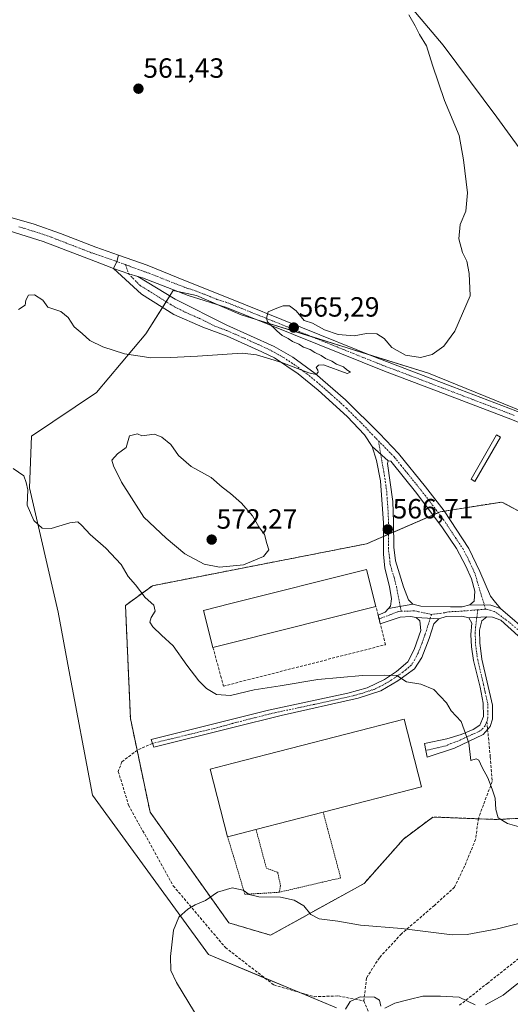
# Model space of a CAD drawing. Units: metres. Extents: x 611029 to 614500, y 4717754 to 4720123.
# Drawn here: x 613100 to 613277, y 4718094 to 4718448 of the extents above; entities that cross this region are included whole.
import ezdxf
from ezdxf.enums import TextEntityAlignment as Align

# ---------------------------------------------------------------- set-up
doc = ezdxf.new("R2010")
doc.units = ezdxf.units.M
doc.header["$MEASUREMENT"] = 0
for name, pattern in [('TRAZO_Y_PUNTO', [1, 0.5, -0.25, 0, -0.25]), ('TRAZOS', [0.75, 0.5, -0.25]), ('TRAZOSX2', [1.5, 1, -0.5])]:
    doc.linetypes.add(name, pattern=pattern)
for name, color, linetype, lineweight in [('Agrupación de edificios', 2, 'TRAZOSX2', 0), ('Agrupación de edificios CxS', 19, 'Continuous', 0), ('Camino', 19, 'Continuous', 0), ('Camino Cxs', 19, 'Continuous', 0), ('Camino eje', 39, 'TRAZO_Y_PUNTO', 13), ('Carátula', 7, 'Continuous', 5), ('Cultivos herbáceos CxS', 92, 'Continuous', 0), ('Curva de nivel normal', 36, 'Continuous', 0), ('Edificación industrial', 135, 'Continuous', 13), ('Edificación industrial Cxs', 135, 'Continuous', 13), ('Estanque', 2, 'Continuous', 0), ('Estanque Cxs', 2, 'Continuous', 0), ('Matorral', 135, 'Continuous', 0), ('Matorral CxS', 135, 'Continuous', 0), ('Muro lineal', 1, 'TRAZOSX2', 13), ('Núcleo urbano', 19, 'Continuous', 0), ('Núcleo urbano CxS', 19, 'Continuous', 0), ('Pastizal CxS', 92, 'Continuous', 0), ('Pista pavimentada', 135, 'Continuous', 13), ('Pista pavimentada Cxs', 135, 'Continuous', 0), ('Pista pavimentada eje', 135, 'TRAZO_Y_PUNTO', 0), ('Punto de cota en terreno', 7, 'Continuous', 0), ('Rótulo de punto de cota en terreno', 19, 'Continuous', 0), ('Senda', 19, 'TRAZOSX2', 0), ('Valla', 19, 'TRAZOS', 0)]:
    doc.layers.add(name, color=color, linetype=linetype, lineweight=lineweight)
doc.styles.add('Arial', font='txt', dxfattribs={"height": 0.2})

# ---------------------------------------------------------------- blocks, each defined once
blk = doc.blocks.new('*U150')
at = {"layer": 'Cultivos herbáceos CxS', "color": 92, "linetype": 'Continuous', "lineweight": 0}
for points in [[(613235.85, 4718458.96, 564.97), (613252.47, 4718439.25, 565.61), (613271.86, 4718413.31, 566.23), (613296.64, 4718379.3, 567.6)], [(613308.59, 4718295.96, 571.5), (613247.24, 4718321.01, 566.02), (613179.69, 4718342.03, 564.59), (613163.53, 4718349.05, 564.13), (613155.13, 4718350.76, 563.84), (613145.21, 4718335.25, 564.43), (613127.41, 4718314.03, 566.55), (613104.04, 4718298.26, 565.79), (613103.27, 4718279.7, 565.19), (613113.63, 4718234.89, 563.21), (613117.51, 4718214.12, 562.19), (613126.04, 4718168.91, 560.81), (613167.79, 4718111.42, 559.41), (613214.02, 4718092.27, 555.4)]]:
    blk.add_polyline3d(points, dxfattribs=at)
blk = doc.blocks.new('*U187')
at = {"layer": 'Curva de nivel normal', "color": 36, "linetype": 'Continuous', "lineweight": 0}
for points in [[(613217.29, 4718091.72, 555), (613218.98, 4718094.55, 555), (613222.53, 4718096.17, 555), (613227.78, 4718096.03, 555), (613229.56, 4718095.02, 555), (613230.03, 4718092.83, 555)], [(613231.42, 4718092.17, 555), (613235.09, 4718093.89, 555), (613240.26, 4718095.24, 555), (613245.2, 4718096.42, 555), (613251.58, 4718096.43, 555), (613258.26, 4718096.08, 555), (613264.02, 4718093.3, 555)], [(613267.77, 4718093.3, 555), (613274.1, 4718096.83, 555), (613279.1, 4718100.74, 555), (613284.77, 4718104.48, 555), (613292.01, 4718108.16, 555), (613302.88, 4718113.83, 555), (613309.81, 4718116.1, 555), (613315.93, 4718116.55, 555), (613322.3, 4718117.43, 555), (613327.54, 4718116.18, 555), (613341.58, 4718113.37, 555), (613353, 4718110.28, 555), (613361.73, 4718106.53, 555), (613373.91, 4718098.93, 555), (613386.06, 4718090.23, 555)]]:
    blk.add_polyline3d(points, dxfattribs=at)
blk = doc.blocks.new('*U190')
at = {"layer": 'Curva de nivel normal', "color": 36, "linetype": 'Continuous', "lineweight": 0}
blk.add_polyline3d([(613289.77, 4718125.19, 560), (613272.1, 4718120.71, 560), (613261.19, 4718118.67, 560), (613255.77, 4718118.52, 560), (613237.49, 4718120.78, 560), (613222.64, 4718122, 560), (613214.49, 4718123.53, 560), (613207.79, 4718124.37, 560), (613204.79, 4718125.87, 560), (613202.25, 4718129.03, 560), (613198.72, 4718131.1, 560), (613193.77, 4718132.07, 560), (613186.04, 4718132.21, 560), (613182.52, 4718133.12, 560), (613180.37, 4718134.6, 560), (613176.44, 4718135.44, 560), (613171.1, 4718133.92, 560), (613166.77, 4718130.88, 560), (613163.1, 4718129.35, 560), (613160.44, 4718127.82, 560), (613157.17, 4718124.87, 560), (613155.23, 4718120.23, 560), (613154.19, 4718110.79, 560), (613154.3, 4718105.72, 560), (613156.36, 4718101.39, 560), (613162.77, 4718090.72, 560)], dxfattribs=at)
blk = doc.blocks.new('5PATER')
at = {"layer": 'Carátula', "linetype": 'Continuous', "lineweight": 5}
h = blk.add_hatch(color=250, dxfattribs=at)
edge = h.paths.add_edge_path()
edge.add_ellipse((0, 0.01), major_axis=(-1.33, -1.34), ratio=0.999422, start_angle=0, end_angle=360)

msp = doc.modelspace()

# ---------------------------------------------------------------- linework, layer by layer
at = {"layer": 'Agrupación de edificios', "color": 2, "linetype": 'TRAZOSX2', "lineweight": 0}
for points in [[(613252.86, 4718271.25, 566.6), (613273.64, 4718274.57, 567.8), (613286.95, 4718267.48, 569.34), (613311.79, 4718265.7, 572.17), (613329.53, 4718279.01, 574.67), (613331.11, 4718279.7, 574.78)], [(613234.6, 4718263.71, 566.72), (613248.79, 4718269.87, 566.55)], [(613248.79, 4718269.87, 566.55), (613250.72, 4718270.7, 566.54)], [(613250.72, 4718270.7, 566.54), (613251.46, 4718271.02, 566.54), (613252.86, 4718271.25, 566.6)], [(613230.98, 4718262.15, 566.75), (613232.81, 4718262.94, 566.73)], [(613232.81, 4718262.94, 566.73), (613234.6, 4718263.71, 566.72)], [(613142.09, 4718185.07, 561.53), (613139.68, 4718196.5, 562.04), (613137.9, 4718237.31, 564.52), (613147.66, 4718244.41, 565.31), (613224.84, 4718259.49, 566.93), (613230.98, 4718262.15, 566.75)], [(613365.05, 4718226.33, 573.33), (613348.16, 4718224, 573.1), (613326.87, 4718212.47, 571.25), (613324.21, 4718201.82, 568.49), (613332.19, 4718166.34, 564.5), (613306.46, 4718161.9, 565.35), (613271.87, 4718160.13, 564.74), (613265.17, 4718160.38, 563.95)], [(613265.17, 4718160.38, 563.95), (613248.8, 4718161.02, 563.09), (613238.15, 4718153.03, 562.96), (613223.96, 4718137.06, 561.96), (613190.24, 4718118.43, 559.15), (613175.16, 4718122.87, 559.44), (613146.77, 4718162.79, 560.84), (613142.09, 4718185.07, 561.53)]]:
    msp.add_polyline3d(points, dxfattribs=at)
at = {"layer": 'Agrupación de edificios CxS', "color": 19, "linetype": 'Continuous', "lineweight": 0}
msp.add_polyline3d([(613306.46, 4718161.9, 565.35), (613271.87, 4718160.13, 564.74), (613248.8, 4718161.02, 563.09), (613238.15, 4718153.03, 562.96), (613223.96, 4718137.06, 561.96), (613190.24, 4718118.43, 559.15), (613175.16, 4718122.87, 559.44), (613146.77, 4718162.79, 560.84), (613139.68, 4718196.5, 562.04), (613137.9, 4718237.31, 564.52), (613147.66, 4718244.41, 565.31), (613224.84, 4718259.49, 566.93), (613251.46, 4718271.02, 566.54), (613273.64, 4718274.57, 567.8), (613286.95, 4718267.48, 569.34)], dxfattribs=at)
at = {"layer": 'Camino', "color": 19, "linetype": 'Continuous', "lineweight": 0}
for points in [[(613133.64, 4718358.7, 563.46), (613134.73, 4718361.29, 563.48), (613135.4, 4718363.51, 563.49)], [(613135.4, 4718363.51, 563.49), (613145.67, 4718359.9, 563.59), (613159.59, 4718354.35, 564.01), (613174.35, 4718348.4, 564.47), (613227.96, 4718326.78, 565.83), (613255.97, 4718316.11, 566.9), (613278.72, 4718307.41, 568.23), (613290.87, 4718302.36, 569.39), (613298.6, 4718299.06, 570.38), (613315.76, 4718291.8, 572.79), (613333.81, 4718283.03, 574.8), (613334.86, 4718282.91, 574.9)], [(613226.88, 4718294.59, 565.62), (613224.12, 4718298.76, 565.55), (613217.88, 4718305.35, 565.47), (613207.46, 4718314.88, 565.33), (613200.22, 4718320.81, 565.12), (613191.6, 4718326.51, 564.92), (613187.14, 4718328.76, 564.78), (613174.55, 4718334.31, 564.35), (613165.82, 4718337.57, 564.07), (613155.39, 4718342.15, 563.86), (613143.7, 4718349.47, 563.6), (613133.64, 4718358.7, 563.46)], [(613133.64, 4718358.7, 563.46), (613139.06, 4718356.79, 563.52), (613142.41, 4718355.91, 563.58)], [(613133.64, 4718358.7, 563.46), (613139.06, 4718356.79, 563.52), (613142.41, 4718355.91, 563.58)], [(613142.41, 4718355.91, 563.58), (613155.83, 4718347.68, 563.69), (613174.49, 4718338.37, 564.15), (613191.5, 4718330.65, 564.71), (613198.28, 4718326.76, 564.82), (613206.34, 4718320.85, 564.99), (613217.3, 4718311.38, 565.25), (613229.47, 4718299.25, 565.55), (613236.35, 4718292, 565.81), (613246.12, 4718279.98, 566.25), (613252.8, 4718271.34, 566.59), (613261.79, 4718257.84, 567.42), (613265.67, 4718249.47, 568.03), (613269.53, 4718240.57, 568.03), (613270.85, 4718238.96, 568.02), (613273.12, 4718236.21, 568.13)], [(613345.37, 4718235.91, 573.63), (613344.04, 4718238.41, 573.85), (613339.75, 4718244.77, 574.25), (613336.84, 4718250.45, 574.43), (613334.73, 4718256.58, 574.47), (613333.93, 4718262.37, 574.69), (613334.03, 4718267.36, 574.94), (613334.6, 4718272.96, 575.14), (613334.33, 4718276.43, 575.11), (613333.13, 4718278.38, 575.01), (613327.88, 4718281.81, 574.32), (613314.41, 4718288.61, 572.77), (613297.24, 4718295.88, 570.14), (613289.53, 4718299.18, 569.32), (613277.44, 4718304.2, 568.31), (613250.04, 4718314.66, 566.63), (613231.34, 4718321.72, 565.85), (613174.4, 4718344.65, 564.43), (613160.48, 4718348.96, 563.96), (613143.99, 4718355.36, 563.63), (613142.41, 4718355.91, 563.58)], [(613232.73, 4718236.22, 566.05), (613233.44, 4718237.05, 566.05), (613233.85, 4718239.61, 566.09), (613233.11, 4718244.06, 566.22), (613231.41, 4718250.74, 566.38), (613230.99, 4718255.72, 566.57), (613230.98, 4718266.97, 566.64), (613229.89, 4718282.19, 566.2), (613228.48, 4718289.55, 565.9), (613226.88, 4718294.59, 565.62)], [(613226.88, 4718294.59, 565.62), (613232.64, 4718289.44, 565.81)], [(613226.88, 4718294.59, 565.62), (613232.64, 4718289.44, 565.81)], [(613232.64, 4718289.44, 565.81), (613232.39, 4718288.39, 565.84), (613234.32, 4718274.71, 566.45), (613234.56, 4718267.35, 566.62), (613234.65, 4718258.28, 566.77), (613235.3, 4718253.32, 566.57), (613238.16, 4718244, 566.37), (613240.03, 4718239.36, 566.36), (613241.56, 4718237.72, 566.41)], [(613262.1, 4718237.49, 567.55), (613263.68, 4718238.77, 567.65), (613263.86, 4718242.39, 567.91), (613262.7, 4718246.86, 568), (613260.69, 4718251.41, 567.67), (613257.33, 4718257.78, 567.16), (613252.27, 4718265.28, 566.72), (613242.94, 4718277.58, 566.29), (613233.58, 4718289.31, 565.82), (613232.64, 4718289.44, 565.81)], [(613232.73, 4718236.22, 566.05), (613241.56, 4718237.72, 566.41)], [(613232.73, 4718236.22, 566.05), (613241.56, 4718237.72, 566.41)], [(613241.56, 4718237.72, 566.41), (613244.43, 4718237.08, 566.51), (613255.12, 4718236.74, 567.24), (613259.31, 4718236.82, 567.43), (613262.1, 4718237.49, 567.55)], [(613229.36, 4718232.4, 566.07), (613229.04, 4718233.75, 566.07), (613231.57, 4718234.88, 566.04), (613232.73, 4718236.22, 566.05)], [(613262.1, 4718237.49, 567.55), (613269.63, 4718237.38, 567.87), (613273.12, 4718236.21, 568.13)], [(613262.1, 4718237.49, 567.55), (613269.63, 4718237.38, 567.87), (613273.12, 4718236.21, 568.13)], [(613273.12, 4718236.21, 568.13), (613284.33, 4718226.54, 569.03), (613294.36, 4718218.54, 569.73), (613302.89, 4718213.33, 570.36), (613307.33, 4718211.5, 570.67), (613310.58, 4718211.2, 570.85), (613313.46, 4718211.93, 570.98), (613319.78, 4718215.7, 571.26), (613327.73, 4718220.67, 571.57), (613333.67, 4718224.8, 571.99), (613340.41, 4718228.64, 572.67), (613344.53, 4718231.42, 573.2), (613345.76, 4718233.6, 573.47), (613345.37, 4718235.91, 573.63)], [(613250.94, 4718232.5, 566.8), (613249.12, 4718230.64, 566.56), (613247.48, 4718225.42, 566.22), (613244.74, 4718218.57, 565.76), (613242.11, 4718214.44, 565.53), (613236.15, 4718210.08, 564.75), (613230.01, 4718206.47, 563.87), (613221.82, 4718203.81, 563.74), (613194.09, 4718197.63, 563.19), (613176.57, 4718193.31, 562.73), (613148.11, 4718186.21, 561.84), (613147.16, 4718188.91, 561.95), (613176.53, 4718196.24, 563.05), (613189.44, 4718199.57, 563.41), (613218.11, 4718205.62, 563.94), (613225.09, 4718207.6, 564.12), (613231.36, 4718210.59, 564.74), (613235.66, 4718213.51, 565.03), (613239.75, 4718216.95, 565.53), (613242.03, 4718221.36, 565.84), (613244.45, 4718228.29, 566.26), (613244.13, 4718231.7, 566.31), (613242.75, 4718232.93, 566.27)], [(613242.75, 4718232.93, 566.27), (613240.75, 4718233.29, 566.2), (613236.98, 4718233.02, 566.07), (613229.81, 4718230.62, 566.08), (613229.36, 4718232.4, 566.07)], [(613242.75, 4718232.93, 566.27), (613250.94, 4718232.5, 566.8)], [(613242.75, 4718232.93, 566.27), (613250.94, 4718232.5, 566.8)], [(613268.23, 4718233.21, 567.67), (613266.38, 4718231.76, 567.47), (613265.57, 4718228.38, 567.25), (613265.7, 4718223.82, 566.75), (613266.46, 4718217.95, 566.19), (613270.25, 4718201.28, 565.77), (613270.28, 4718196.27, 565.62), (613269.45, 4718193.69, 565.53), (613266.96, 4718190.82, 565.39), (613256.54, 4718185.86, 564.13), (613246.69, 4718182.63, 562.56), (613246.28, 4718184.99, 562.61), (613245.73, 4718187.55, 562.67), (613253.85, 4718189.15, 563.85), (613259.02, 4718190.8, 564.64), (613263.32, 4718192.56, 565.16), (613265.71, 4718194.1, 565.39), (613267.01, 4718197.25, 565.55), (613266.95, 4718202.08, 565.68), (613265.83, 4718207.85, 565.77), (613263.42, 4718217.44, 566.18), (613262.67, 4718222.36, 566.65), (613262.5, 4718226.76, 567.06), (613262.83, 4718230.88, 567.32), (613261.76, 4718232.82, 567.34)], [(613261.76, 4718232.82, 567.34), (613259.25, 4718233.4, 567.24), (613253.55, 4718233.3, 566.98), (613250.94, 4718232.5, 566.8)], [(613261.76, 4718232.82, 567.34), (613268.23, 4718233.21, 567.67)], [(613261.76, 4718232.82, 567.34), (613268.23, 4718233.21, 567.67)], [(613355.94, 4718227.67, 573.42), (613350.56, 4718227.41, 573.18), (613343.79, 4718225.98, 572.77), (613336.76, 4718223.16, 572.19), (613329.53, 4718218.54, 571.54), (613319.95, 4718211.64, 571.09), (613315.61, 4718209.16, 570.99), (613311.6, 4718208.24, 570.73), (613307.6, 4718208.42, 570.53), (613302.81, 4718209.81, 570.21), (613299.51, 4718211.46, 570.05), (613289.77, 4718217.65, 569.43), (613285.82, 4718220.69, 569.02), (613273.23, 4718231.94, 568.02), (613270.26, 4718233.03, 567.8), (613268.23, 4718233.21, 567.67)]]:
    msp.add_polyline3d(points, dxfattribs=at)
at = {"layer": 'Camino Cxs', "color": 19, "linetype": 'Continuous', "lineweight": 0}
for points in [[(613277.44, 4718304.2, 568.31), (613250.04, 4718314.66, 566.63), (613231.34, 4718321.72, 565.85), (613174.4, 4718344.65, 564.43), (613160.48, 4718348.96, 563.96), (613143.99, 4718355.36, 563.63), (613142.41, 4718355.91, 563.58), (613139.06, 4718356.79, 563.52), (613133.64, 4718358.7, 563.46), (613134.73, 4718361.29, 563.48), (613135.4, 4718363.51, 563.49), (613145.67, 4718359.9, 563.59), (613159.59, 4718354.35, 564.01), (613174.35, 4718348.4, 564.47), (613227.96, 4718326.78, 565.83), (613255.97, 4718316.11, 566.9), (613278.72, 4718307.41, 568.23)], [(613285.82, 4718220.69, 569.02), (613273.23, 4718231.94, 568.02), (613270.26, 4718233.03, 567.8), (613268.23, 4718233.21, 567.67), (613261.76, 4718232.82, 567.34), (613259.25, 4718233.4, 567.24), (613253.55, 4718233.3, 566.98), (613250.94, 4718232.5, 566.8), (613242.75, 4718232.93, 566.27), (613240.75, 4718233.29, 566.2), (613236.98, 4718233.02, 566.07), (613229.81, 4718230.62, 566.08), (613229.36, 4718232.4, 566.07), (613229.04, 4718233.75, 566.07), (613231.57, 4718234.88, 566.04), (613232.73, 4718236.22, 566.05), (613241.56, 4718237.72, 566.41), (613244.43, 4718237.08, 566.51), (613255.12, 4718236.74, 567.24), (613259.31, 4718236.82, 567.43), (613262.1, 4718237.49, 567.55), (613262.1, 4718237.49, 567.55), (613269.63, 4718237.38, 567.87), (613273.12, 4718236.21, 568.13), (613284.33, 4718226.54, 569.03)]]:
    msp.add_polyline3d(points, dxfattribs=at)
for points in [[(613142.41, 4718355.91, 563.58), (613155.83, 4718347.68, 563.69), (613174.49, 4718338.37, 564.15), (613191.5, 4718330.65, 564.71), (613198.28, 4718326.76, 564.82), (613206.34, 4718320.85, 564.99), (613217.3, 4718311.38, 565.25), (613229.47, 4718299.25, 565.55), (613236.35, 4718292, 565.81), (613246.12, 4718279.98, 566.25), (613252.8, 4718271.34, 566.59), (613261.79, 4718257.84, 567.42), (613265.67, 4718249.47, 568.03), (613269.53, 4718240.57, 568.03), (613270.85, 4718238.96, 568.02), (613273.12, 4718236.21, 568.13), (613269.63, 4718237.38, 567.87), (613262.1, 4718237.49, 567.55), (613263.68, 4718238.77, 567.65), (613263.86, 4718242.39, 567.91), (613262.7, 4718246.86, 568), (613260.69, 4718251.41, 567.67), (613257.33, 4718257.78, 567.16), (613252.27, 4718265.28, 566.72), (613242.94, 4718277.58, 566.29), (613233.58, 4718289.31, 565.82), (613232.64, 4718289.44, 565.81), (613226.88, 4718294.59, 565.62), (613224.12, 4718298.76, 565.55), (613217.88, 4718305.35, 565.47), (613207.46, 4718314.88, 565.33), (613200.22, 4718320.81, 565.12), (613191.6, 4718326.51, 564.92), (613187.14, 4718328.76, 564.78), (613174.55, 4718334.31, 564.35), (613165.82, 4718337.57, 564.07), (613155.39, 4718342.15, 563.86), (613143.7, 4718349.47, 563.6), (613133.64, 4718358.7, 563.46), (613139.06, 4718356.79, 563.52), (613142.41, 4718355.91, 563.58)], [(613232.64, 4718289.44, 565.81), (613232.39, 4718288.39, 565.84), (613234.32, 4718274.71, 566.45), (613234.56, 4718267.35, 566.62), (613234.65, 4718258.28, 566.77), (613235.3, 4718253.32, 566.57), (613238.16, 4718244, 566.37), (613240.03, 4718239.36, 566.36), (613241.56, 4718237.72, 566.41), (613232.73, 4718236.22, 566.05), (613233.44, 4718237.05, 566.05), (613233.85, 4718239.61, 566.09), (613233.11, 4718244.06, 566.22), (613231.41, 4718250.74, 566.38), (613230.99, 4718255.72, 566.57), (613230.98, 4718266.97, 566.64), (613229.89, 4718282.19, 566.2), (613228.48, 4718289.55, 565.9), (613226.88, 4718294.59, 565.62), (613232.64, 4718289.44, 565.81)], [(613250.94, 4718232.5, 566.8), (613249.12, 4718230.64, 566.56), (613247.48, 4718225.42, 566.22), (613244.74, 4718218.57, 565.76), (613242.11, 4718214.44, 565.53), (613236.15, 4718210.08, 564.75), (613230.01, 4718206.47, 563.87), (613221.82, 4718203.81, 563.74), (613194.09, 4718197.63, 563.19), (613176.57, 4718193.31, 562.73), (613148.11, 4718186.21, 561.84), (613147.16, 4718188.91, 561.95), (613176.53, 4718196.24, 563.05), (613189.44, 4718199.57, 563.41), (613218.11, 4718205.62, 563.94), (613225.09, 4718207.6, 564.12), (613231.36, 4718210.59, 564.74), (613235.66, 4718213.51, 565.03), (613239.75, 4718216.95, 565.53), (613242.03, 4718221.36, 565.84), (613244.45, 4718228.29, 566.26), (613244.13, 4718231.7, 566.31), (613242.75, 4718232.93, 566.27), (613250.94, 4718232.5, 566.8)], [(613261.76, 4718232.82, 567.34), (613268.23, 4718233.21, 567.67), (613266.38, 4718231.76, 567.47), (613265.57, 4718228.38, 567.25), (613265.7, 4718223.82, 566.75), (613266.46, 4718217.95, 566.19), (613270.25, 4718201.28, 565.77), (613270.28, 4718196.27, 565.62), (613269.45, 4718193.69, 565.53), (613266.96, 4718190.82, 565.39), (613256.54, 4718185.86, 564.13), (613246.69, 4718182.63, 562.56), (613246.28, 4718184.99, 562.61), (613245.73, 4718187.55, 562.67), (613253.85, 4718189.15, 563.85), (613259.02, 4718190.8, 564.64), (613263.32, 4718192.56, 565.16), (613265.71, 4718194.1, 565.39), (613267.01, 4718197.25, 565.55), (613266.95, 4718202.08, 565.68), (613265.83, 4718207.85, 565.77), (613263.42, 4718217.44, 566.18), (613262.67, 4718222.36, 566.65), (613262.5, 4718226.76, 567.06), (613262.83, 4718230.88, 567.32), (613261.76, 4718232.82, 567.34)]]:
    msp.add_polyline3d(points, close=True, dxfattribs=at)
at = {"layer": 'Camino eje', "color": 39, "linetype": 'TRAZO_Y_PUNTO', "lineweight": 13}
for points in [[(613134.2, 4718361.48, 563.47), (613134.73, 4718361.29, 563.48)], [(613137.89, 4718360.13, 563.54), (613134.73, 4718361.29, 563.48)], [(613137.89, 4718360.13, 563.54), (613139.06, 4718356.79, 563.52)], [(613278.08, 4718305.81, 568.31), (613271.23, 4718308.42, 568.07), (613259.86, 4718312.77, 567.26), (613253.01, 4718315.39, 566.83), (613239, 4718320.72, 566.18), (613229.65, 4718324.25, 565.96), (613214.22, 4718330.47, 565.47), (613187.41, 4718341.28, 564.9), (613174.38, 4718346.53, 564.45), (613170.9, 4718347.6, 564.38), (613163.52, 4718350.58, 564.13), (613160.04, 4718351.66, 564.03), (613155.91, 4718353.26, 564.04), (613148.95, 4718356.03, 563.85), (613146.89, 4718356.83, 563.78), (613137.89, 4718360.13, 563.54)], [(613139.06, 4718356.79, 563.52), (613143.06, 4718352.69, 563.53), (613146.2, 4718350.76, 563.63), (613152.04, 4718347.1, 563.65), (613155.61, 4718344.92, 563.71), (613159.5, 4718342.97, 563.75), (613164.72, 4718340.68, 563.94), (613170.16, 4718337.97, 564.05), (613174.52, 4718336.34, 564.25), (613180.82, 4718333.57, 564.36), (613189.32, 4718329.71, 564.72), (613191.55, 4718328.58, 564.72), (613194.94, 4718326.64, 564.85), (613199.25, 4718323.79, 564.91), (613203.28, 4718320.83, 565.03), (613206.9, 4718317.87, 565.09), (613212.38, 4718313.13, 565.2), (613217.59, 4718308.37, 565.32), (613223.68, 4718302.3, 565.47), (613226.8, 4718299.01, 565.49), (613229.16, 4718296.59, 565.59)], [(613229.16, 4718296.59, 565.59), (613234.97, 4718290.66, 565.81), (613237.31, 4718287.72, 565.92), (613242.19, 4718281.71, 566.13), (613244.53, 4718278.78, 566.25), (613247.87, 4718274.46, 566.39), (613252.54, 4718268.31, 566.64), (613257.03, 4718261.56, 566.99), (613259.56, 4718257.81, 567.28), (613261.24, 4718254.63, 567.48), (613263.18, 4718250.44, 567.87), (613264.19, 4718248.17, 568.02), (613264.77, 4718245.93, 568.01), (613267.32, 4718237.42, 567.71)], [(613229.16, 4718296.59, 565.59), (613229.95, 4718291.84, 565.73)], [(613229.95, 4718291.84, 565.73), (613230.44, 4718288.97, 565.85), (613231.14, 4718285.29, 565.99), (613232.11, 4718278.45, 566.27), (613232.65, 4718270.84, 566.52), (613232.77, 4718267.16, 566.62), (613232.82, 4718262.63, 566.73), (613232.82, 4718257, 566.67), (613233.15, 4718254.52, 566.58), (613233.36, 4718252.03, 566.47), (613234.79, 4718247.37, 566.3), (613235.64, 4718244.03, 566.23), (613237, 4718236.95, 566.11)], [(613237.34, 4718235.17, 566.12), (613236.54, 4718235.15, 566.08), (613229.36, 4718232.4, 566.07)], [(613237, 4718236.95, 566.11), (613237.34, 4718235.17, 566.12)], [(613248.32, 4718234.05, 566.63), (613243.59, 4718235.01, 566.38), (613242.16, 4718235.33, 566.33), (613237.34, 4718235.17, 566.12)], [(613248.32, 4718234.05, 566.63), (613247.85, 4718232.66, 566.54)], [(613264.97, 4718235.71, 567.57), (613257.19, 4718235.07, 567.25), (613254.34, 4718235.02, 567.1), (613253.03, 4718234.62, 567.01), (613248.32, 4718234.05, 566.63)], [(613264.97, 4718235.71, 567.57), (613264.62, 4718232.99, 567.47)], [(613267.76, 4718235.94, 567.71), (613264.97, 4718235.71, 567.57)], [(613267.32, 4718237.42, 567.71), (613267.76, 4718235.94, 567.71)], [(613281.93, 4718226.43, 568.64), (613276.32, 4718231.26, 568.3), (613270.94, 4718235.15, 567.91), (613267.76, 4718235.94, 567.71)], [(613247.85, 4718232.66, 566.54), (613246.79, 4718229.47, 566.34), (613245.97, 4718226.86, 566.21), (613244.76, 4718223.39, 566.02), (613243.39, 4718219.97, 565.79), (613242.25, 4718217.76, 565.63), (613240.93, 4718215.7, 565.53), (613238.89, 4718213.98, 565.28), (613235.91, 4718211.8, 564.88), (613233.76, 4718210.34, 564.73), (613230.69, 4718208.53, 564.37), (613227.55, 4718207.04, 564.03), (613223.46, 4718205.71, 563.91), (613219.97, 4718204.72, 563.85), (613206.1, 4718201.63, 563.47), (613191.77, 4718198.6, 563.33), (613183.01, 4718196.44, 563.09), (613176.55, 4718194.78, 562.89), (613172.55, 4718193.61, 562.75), (613147.64, 4718187.56, 561.9)], [(613264.62, 4718232.99, 567.47), (613264.2, 4718229.63, 567.3), (613264.04, 4718227.57, 567.15), (613264.1, 4718225.29, 566.92), (613264.19, 4718223.09, 566.7), (613264.57, 4718220.16, 566.41), (613264.94, 4718217.7, 566.19), (613265.89, 4718213.53, 565.94), (613267.09, 4718208.73, 565.84), (613267.65, 4718205.85, 565.8), (613268.6, 4718201.68, 565.73), (613268.63, 4718199.27, 565.66), (613268.65, 4718196.76, 565.59), (613268.23, 4718195.47, 565.54)], [(613268.23, 4718195.47, 565.54), (613267.58, 4718193.9, 565.48), (613266.34, 4718192.46, 565.4), (613265.14, 4718191.69, 565.28), (613262.99, 4718190.81, 565.05), (613257.78, 4718188.33, 564.32), (613255.2, 4718187.51, 563.95), (613253.52, 4718186.71, 563.65), (613246.28, 4718184.99, 562.61)]]:
    msp.add_polyline3d(points, dxfattribs=at)
at = {"layer": 'Cultivos herbáceos CxS', "color": 92, "linetype": 'Continuous', "lineweight": 0}
for points in [[(613235.85, 4718458.96, 564.97), (613252.47, 4718439.25, 565.61), (613271.86, 4718413.31, 566.23), (613296.64, 4718379.3, 567.6)], [(613308.59, 4718295.97, 571.49), (613247.24, 4718321.01, 566.02), (613225.44, 4718327.8, 565.87), (613205.31, 4718334.06, 565.33), (613185.07, 4718340.35, 564.78), (613179.69, 4718342.03, 564.59), (613171.81, 4718345.45, 564.34), (613163.53, 4718349.05, 564.13), (613156.61, 4718350.46, 563.85), (613155.13, 4718350.76, 563.84), (613153.91, 4718348.86, 563.66), (613152.58, 4718346.77, 563.67), (613151.27, 4718344.73, 563.76), (613145.21, 4718335.25, 564.43), (613127.41, 4718314.03, 566.55), (613104.04, 4718298.26, 565.79), (613103.27, 4718279.7, 565.19), (613113.63, 4718234.89, 563.21), (613117.51, 4718214.12, 562.19), (613126.04, 4718168.92, 560.81), (613167.79, 4718111.42, 559.41), (613188.16, 4718102.98, 558.04), (613200.83, 4718097.73, 556.89), (613214.02, 4718092.27, 555.4)]]:
    msp.add_polyline3d(points, dxfattribs=at)
at = {"layer": 'Curva de nivel normal', "color": 36, "linetype": 'Continuous', "lineweight": 0}
for points in [[(613099.3, 4718343.91, 565), (613101.71, 4718345.51, 565), (613101.96, 4718347.38, 565), (613102.9, 4718349.08, 565), (613105.11, 4718349.2, 565), (613108.15, 4718347.32, 565), (613109.89, 4718344.86, 565), (613114.6, 4718343.25, 565), (613117.26, 4718341.05, 565), (613119.41, 4718337.71, 565), (613122.31, 4718335.26, 565), (613125.06, 4718332.78, 565), (613129.77, 4718330.45, 565), (613137.5, 4718327.99, 565), (613141.68, 4718327.42, 565), (613147.07, 4718326.53, 565), (613154.28, 4718326.69, 565), (613163.86, 4718327.14, 565), (613180.01, 4718328.21, 565), (613185.21, 4718327.57, 565), (613194.26, 4718324.91, 565), (613204.04, 4718321.09, 565), (613206.72, 4718320.58, 565), (613207.4, 4718321.35, 565), (613207.31, 4718322.13, 565), (613206.64, 4718323.11, 565), (613207.48, 4718323.93, 565), (613209.36, 4718323.97, 565), (613217.88, 4718320.92, 565), (613219.01, 4718321.39, 565), (613217.76, 4718322.22, 565), (613216.52, 4718323.29, 565), (613213.96, 4718324.2, 565), (613212.39, 4718325.34, 565), (613210.04, 4718326.32, 565), (613208.44, 4718327.38, 565), (613206.16, 4718328.43, 565), (613204.57, 4718329.52, 565), (613202.14, 4718330.42, 565), (613200.47, 4718331.41, 565), (613198.17, 4718332.44, 565), (613196.61, 4718333.55, 565), (613194.36, 4718334.64, 565), (613192.54, 4718336.24, 565), (613189.17, 4718339.51, 565), (613188.72, 4718340.82, 565), (613189.35, 4718343.08, 565), (613192.44, 4718344.48, 565), (613194.8, 4718345.33, 565), (613197.01, 4718345.3, 565), (613199.52, 4718343.46, 565), (613202.35, 4718339.96, 565), (613205.38, 4718338.99, 565), (613209.74, 4718336.69, 565), (613214.58, 4718334.96, 565), (613220.34, 4718334.41, 565), (613224.79, 4718335.3, 565), (613228.59, 4718335.23, 565), (613231.18, 4718333.46, 565), (613233.98, 4718330.23, 565), (613238.89, 4718327.55, 565), (613244.36, 4718326.7, 565), (613248.47, 4718327.71, 565), (613252.7, 4718330.69, 565), (613256.74, 4718336.21, 565), (613262.28, 4718348.92, 565), (613261.87, 4718356.98, 565), (613261, 4718361.4, 565), (613259.44, 4718364.56, 565), (613258.08, 4718369.4, 565), (613258.57, 4718374.65, 565), (613260.64, 4718379.44, 565), (613261.23, 4718386.03, 565), (613259.79, 4718397.88, 565), (613258.21, 4718406.69, 565), (613252.99, 4718419.29, 565), (613248.63, 4718432.02, 565), (613246.5, 4718439.04, 565), (613243.94, 4718443.11, 565), (613242.4, 4718446.16, 565), (613240.16, 4718450.16, 565)], [(613171.81, 4718251.06, 570), (613180.44, 4718251.97, 570), (613187.66, 4718254.92, 570), (613189.63, 4718257.34, 570), (613188.9, 4718259.67, 570), (613188.08, 4718262.87, 570), (613185.97, 4718265.67, 570), (613183.73, 4718269.54, 570), (613179.77, 4718274.14, 570), (613175.75, 4718277.69, 570), (613172.8, 4718279.89, 570), (613168.86, 4718283.4, 570), (613161.64, 4718287.41, 570), (613157.05, 4718291.33, 570), (613154.24, 4718295.35, 570), (613151.01, 4718297.94, 570), (613148.36, 4718298.97, 570), (613143.81, 4718298.47, 570), (613142.23, 4718299.2, 570), (613139.35, 4718298.38, 570), (613138.19, 4718294.2, 570), (613135.07, 4718291.98, 570), (613132.99, 4718289.66, 570), (613133.62, 4718287.62, 570), (613136.47, 4718281.74, 570), (613144.5, 4718269.11, 570), (613152.55, 4718261.49, 570), (613159.3, 4718255.9, 570), (613166.31, 4718252.16, 570), (613171.81, 4718251.06, 570)], [(613282.44, 4718156.76, 565), (613275.65, 4718158.63, 565), (613272.37, 4718160.78, 565), (613271.44, 4718163.74, 565), (613271.28, 4718167.81, 565), (613270.11, 4718171.06, 565), (613268.59, 4718175.2, 565), (613266.6, 4718178.88, 565), (613265.4, 4718181.53, 565), (613264.36, 4718182.03, 565), (613262.42, 4718181.38, 565), (613261.75, 4718187.77, 565), (613258.96, 4718195.43, 565), (613255.4, 4718199.34, 565), (613253.64, 4718202.12, 565), (613249.07, 4718206.98, 565), (613244.41, 4718208.96, 565), (613239.22, 4718209.8, 565), (613235.73, 4718212.01, 565), (613231.23, 4718212.17, 565), (613223.43, 4718212.04, 565), (613207.25, 4718210.63, 565), (613193.67, 4718208.36, 565), (613184.37, 4718206.87, 565), (613175.75, 4718204.77, 565), (613170.78, 4718205.21, 565), (613167.17, 4718207.37, 565), (613164.42, 4718210.14, 565), (613160.02, 4718215.76, 565), (613155.1, 4718222.68, 565), (613150.89, 4718226.56, 565), (613147.78, 4718229.57, 565), (613146.74, 4718231.26, 565), (613147.12, 4718232.96, 565), (613148.59, 4718235.27, 565), (613148.12, 4718237.35, 565), (613145, 4718240.18, 565), (613141.54, 4718244.73, 565), (613138.87, 4718247.71, 565), (613136.34, 4718252.08, 565), (613130.79, 4718257.94, 565), (613125.12, 4718262.86, 565), (613122.22, 4718266.15, 565), (613120.77, 4718267.37, 565), (613117.84, 4718267.11, 565), (613111.05, 4718264.98, 565), (613107.85, 4718265.12, 565), (613104.83, 4718267.94, 565), (613102.41, 4718273.45, 565), (613102.72, 4718278.99, 565), (613102.05, 4718281.57, 565), (613101.23, 4718283.97, 565), (613097.38, 4718286.6, 565)]]:
    msp.add_polyline3d(points, dxfattribs=at)
at = {"layer": 'Edificación industrial', "color": 135, "linetype": 'Continuous', "lineweight": 13}
for points in [[(613169.46, 4718222.1, 565.98), (613166.08, 4718235.48, 565.94), (613175.92, 4718237.96, 570.24), (613224.89, 4718250.29, 568.21), (613228.26, 4718236.92, 567.94)], [(613228.26, 4718236.92, 567.94), (613176.14, 4718223.79, 569.85)], [(613176.14, 4718223.79, 569.85), (613169.46, 4718222.1, 565.98)], [(613174.76, 4718153.91, 564.01), (613168.5, 4718178.28, 567), (613176.76, 4718180.4, 566.78), (613238.37, 4718196.23, 565.94), (613244.62, 4718171.85, 565.5), (613209.21, 4718162.75, 567.2)], [(613209.21, 4718162.75, 567.2), (613184.98, 4718156.54, 565.57)], [(613184.98, 4718156.54, 565.57), (613177.12, 4718154.52, 565.16)], [(613177.12, 4718154.52, 565.16), (613174.76, 4718153.91, 564.01)]]:
    msp.add_polyline3d(points, dxfattribs=at)
at = {"layer": 'Edificación industrial Cxs', "color": 135, "linetype": 'Continuous', "lineweight": 13}
for points in [[(613176.14, 4718223.79, 569.85), (613169.46, 4718222.1, 565.98), (613166.08, 4718235.48, 565.94), (613175.92, 4718237.96, 570.24), (613224.89, 4718250.29, 568.21), (613228.26, 4718236.92, 567.94), (613176.14, 4718223.79, 569.85)], [(613177.12, 4718154.52, 565.16), (613174.76, 4718153.91, 564.01), (613168.5, 4718178.28, 567), (613176.76, 4718180.4, 566.78), (613238.37, 4718196.23, 565.94), (613244.62, 4718171.85, 565.5), (613209.21, 4718162.75, 567.2), (613184.98, 4718156.54, 565.57), (613177.12, 4718154.52, 565.16)]]:
    msp.add_polyline3d(points, close=True, dxfattribs=at)
at = {"layer": 'Estanque', "color": 2, "linetype": 'Continuous', "lineweight": 0}
msp.add_polyline3d([(613273.15, 4718297.94, 566.93), (613263.94, 4718281.99, 566.8), (613262.53, 4718282.8, 566.72), (613271.74, 4718298.76, 566.82), (613273.15, 4718297.94, 566.93)], dxfattribs=at)
at = {"layer": 'Estanque Cxs', "color": 2, "linetype": 'Continuous', "lineweight": 0}
msp.add_polyline3d([(613273.15, 4718297.94, 566.93), (613263.94, 4718281.99, 566.8), (613262.53, 4718282.8, 566.72), (613271.74, 4718298.76, 566.82), (613273.15, 4718297.94, 566.93)], close=True, dxfattribs=at)
at = {"layer": 'Matorral', "color": 135, "linetype": 'Continuous', "lineweight": 0}
msp.add_polyline3d([(613235.85, 4718458.96, 564.97), (613252.47, 4718439.25, 565.61), (613271.86, 4718413.31, 566.23), (613296.64, 4718379.3, 567.6)], dxfattribs=at)
at = {"layer": 'Matorral CxS', "color": 135, "linetype": 'Continuous', "lineweight": 0}
msp.add_polyline3d([(613304.68, 4718455.13, 570.34), (613330.84, 4718418, 570.59), (613330.84, 4718418, 570.59), (613296.64, 4718379.3, 567.6), (613271.86, 4718413.31, 566.23), (613252.47, 4718439.25, 565.61), (613235.85, 4718458.96, 564.97)], dxfattribs=at)
at = {"layer": 'Muro lineal', "color": 1, "linetype": 'TRAZOSX2', "lineweight": 13}
msp.add_polyline3d([(613169.46, 4718222.1, 565.98), (613173.25, 4718208.21, 565.65), (613231.64, 4718223.12, 566.14), (613229.8, 4718230.61, 566.14), (613229.03, 4718233.75, 566.19), (613228.26, 4718236.92, 567.94)], dxfattribs=at)
at = {"layer": 'Núcleo urbano', "color": 19, "linetype": 'Continuous', "lineweight": 0}
for points in [[(613286.95, 4718267.48, 569.34), (613273.64, 4718274.57, 567.8), (613252.86, 4718271.25, 566.6), (613251.46, 4718271.02, 566.54), (613250.72, 4718270.7, 566.54), (613248.79, 4718269.87, 566.55), (613234.6, 4718263.71, 566.72), (613232.81, 4718262.94, 566.73), (613230.98, 4718262.15, 566.75), (613224.84, 4718259.49, 566.93), (613147.66, 4718244.41, 565.31), (613137.9, 4718237.31, 564.52), (613139.68, 4718196.5, 562.04), (613142.08, 4718185.07, 561.53), (613146.77, 4718162.79, 560.84), (613175.16, 4718122.87, 559.44), (613190.24, 4718118.43, 559.15), (613223.96, 4718137.06, 561.96), (613238.15, 4718153.03, 562.96), (613248.8, 4718161.02, 563.09), (613265.17, 4718160.39, 563.95)], [(613265.17, 4718160.39, 563.95), (613271.87, 4718160.13, 564.74), (613306.46, 4718161.9, 565.35), (613332.19, 4718166.34, 564.5), (613324.21, 4718201.82, 568.49), (613326.87, 4718212.47, 571.25), (613348.16, 4718224.01, 573.1), (613365.05, 4718226.33, 573.33), (613369.27, 4718226.92, 573.17), (613373.55, 4718227.51, 572.98), (613373.89, 4718227.55, 572.97), (613388.36, 4718226.24, 572.54), (613391.78, 4718225.93, 572.44), (613391.99, 4718225.91, 572.44), (613393.41, 4718225.78, 572.4), (613395.12, 4718226.35, 572.39), (613409.56, 4718231.16, 572.39)]]:
    msp.add_polyline3d(points, dxfattribs=at)
at = {"layer": 'Núcleo urbano CxS', "color": 19, "linetype": 'Continuous', "lineweight": 0}
msp.add_polyline3d([(613306.46, 4718161.9, 565.35), (613271.87, 4718160.13, 564.74), (613248.8, 4718161.02, 563.09), (613238.15, 4718153.03, 562.96), (613223.96, 4718137.06, 561.96), (613190.24, 4718118.43, 559.15), (613175.16, 4718122.87, 559.44), (613146.77, 4718162.79, 560.84), (613139.68, 4718196.5, 562.04), (613137.9, 4718237.31, 564.52), (613147.66, 4718244.41, 565.31), (613224.84, 4718259.49, 566.93), (613251.46, 4718271.02, 566.54), (613273.64, 4718274.57, 567.8), (613286.95, 4718267.48, 569.34)], dxfattribs=at)
at = {"layer": 'Pastizal CxS', "color": 92, "linetype": 'Continuous', "lineweight": 0}
for points in [[(613214.02, 4718092.27, 555.4), (613167.79, 4718111.42, 559.41), (613126.04, 4718168.91, 560.81), (613117.51, 4718214.12, 562.19), (613113.63, 4718234.89, 563.21), (613103.27, 4718279.7, 565.19), (613104.04, 4718298.26, 565.79), (613127.41, 4718314.03, 566.55), (613145.21, 4718335.25, 564.43), (613155.13, 4718350.76, 563.84), (613163.53, 4718349.05, 564.13), (613179.69, 4718342.03, 564.59), (613247.24, 4718321.01, 566.02), (613308.59, 4718295.96, 571.5)], [(613308.59, 4718295.97, 571.49), (613247.24, 4718321.01, 566.02), (613225.44, 4718327.8, 565.87), (613205.31, 4718334.06, 565.33), (613185.07, 4718340.35, 564.78), (613179.69, 4718342.03, 564.59), (613171.81, 4718345.45, 564.34), (613163.53, 4718349.05, 564.13), (613156.61, 4718350.46, 563.85), (613155.13, 4718350.76, 563.84), (613153.91, 4718348.86, 563.66), (613152.58, 4718346.77, 563.67), (613151.27, 4718344.73, 563.76), (613145.21, 4718335.25, 564.43), (613127.41, 4718314.03, 566.55), (613104.04, 4718298.26, 565.79), (613103.27, 4718279.7, 565.19), (613113.63, 4718234.89, 563.21), (613117.51, 4718214.12, 562.19), (613126.04, 4718168.92, 560.81), (613167.79, 4718111.42, 559.41), (613188.16, 4718102.98, 558.04), (613200.83, 4718097.73, 556.89), (613214.02, 4718092.27, 555.4)], [(613286.95, 4718267.48, 569.34), (613273.64, 4718274.57, 567.8), (613251.46, 4718271.02, 566.54), (613224.84, 4718259.49, 566.93), (613147.66, 4718244.41, 565.31), (613137.9, 4718237.31, 564.52), (613139.68, 4718196.5, 562.04), (613146.77, 4718162.79, 560.84), (613175.16, 4718122.87, 559.44), (613190.24, 4718118.43, 559.15), (613223.96, 4718137.06, 561.96), (613238.15, 4718153.03, 562.96), (613248.8, 4718161.02, 563.09), (613271.87, 4718160.13, 564.74), (613306.46, 4718161.9, 565.35)], [(613286.95, 4718267.48, 569.34), (613273.64, 4718274.57, 567.8), (613252.86, 4718271.25, 566.6), (613251.46, 4718271.02, 566.54), (613250.72, 4718270.7, 566.54), (613248.79, 4718269.87, 566.55), (613234.6, 4718263.71, 566.72), (613232.81, 4718262.94, 566.73), (613230.98, 4718262.15, 566.75), (613224.84, 4718259.49, 566.93), (613147.66, 4718244.41, 565.31), (613137.9, 4718237.31, 564.52), (613139.68, 4718196.5, 562.04), (613142.08, 4718185.07, 561.53), (613146.77, 4718162.79, 560.84), (613175.16, 4718122.87, 559.44), (613190.24, 4718118.43, 559.15), (613223.96, 4718137.06, 561.96), (613238.15, 4718153.03, 562.96), (613248.8, 4718161.02, 563.09), (613265.17, 4718160.39, 563.95)], [(613265.17, 4718160.39, 563.95), (613271.87, 4718160.13, 564.74), (613306.46, 4718161.9, 565.35), (613332.19, 4718166.34, 564.5), (613324.21, 4718201.82, 568.49), (613326.87, 4718212.47, 571.25), (613348.16, 4718224.01, 573.1), (613365.05, 4718226.33, 573.33), (613369.27, 4718226.92, 573.17), (613373.55, 4718227.51, 572.98), (613373.89, 4718227.55, 572.97), (613388.36, 4718226.24, 572.54), (613391.78, 4718225.93, 572.44), (613391.99, 4718225.91, 572.44), (613393.41, 4718225.78, 572.4), (613395.12, 4718226.35, 572.39), (613409.56, 4718231.16, 572.39)]]:
    msp.add_polyline3d(points, dxfattribs=at)
at = {"layer": 'Pista pavimentada', "color": 135, "linetype": 'Continuous', "lineweight": 13}
for points in [[(612843.24, 4718454.66, 556.18), (612871.18, 4718444.21, 558.96), (612881.91, 4718440.38, 559.24), (612905.69, 4718432.67, 558.7), (612926.67, 4718427.54, 558.95), (612985.67, 4718409.56, 561.43), (613014.12, 4718401.66, 562.64), (613028.22, 4718397.27, 562.99), (613046.29, 4718391.96, 562.95), (613079.76, 4718381.74, 562.81), (613095.35, 4718377.52, 562.87), (613104.93, 4718374.69, 562.9), (613114.46, 4718371.35, 563.03), (613127.18, 4718366.4, 563.31), (613135.4, 4718363.51, 563.49)], [(613133.64, 4718358.7, 563.46), (613130.86, 4718359.8, 563.42), (613125.51, 4718361.87, 563.35), (613108.19, 4718368.51, 563.14), (613094.01, 4718372.88, 563.04), (613079.96, 4718376.64, 562.93), (613044.9, 4718387.33, 563.01), (613026.83, 4718392.64, 562.86), (613007.99, 4718398.46, 562.32), (612987.27, 4718404.08, 561.38), (612926.8, 4718421.69, 559.17), (612912.9, 4718425.49, 558.9), (612880.37, 4718435.8, 559.29), (612871.19, 4718439.05, 558.93), (612836.9, 4718451.83, 555.43)], [(613133.64, 4718358.7, 563.46), (613134.73, 4718361.29, 563.48), (613135.4, 4718363.51, 563.49)]]:
    msp.add_polyline3d(points, dxfattribs=at)
at = {"layer": 'Pista pavimentada Cxs', "color": 135, "linetype": 'Continuous', "lineweight": 0}
msp.add_polyline3d([(613095.35, 4718377.52, 562.87), (613104.93, 4718374.69, 562.9), (613114.46, 4718371.35, 563.03), (613127.18, 4718366.4, 563.31), (613135.4, 4718363.51, 563.49), (613135.4, 4718363.51, 563.49), (613134.73, 4718361.29, 563.48), (613133.64, 4718358.7, 563.46), (613130.86, 4718359.8, 563.42), (613125.51, 4718361.87, 563.35), (613108.19, 4718368.51, 563.14), (613094.01, 4718372.88, 563.04)], dxfattribs=at)
at = {"layer": 'Pista pavimentada eje', "color": 135, "linetype": 'TRAZO_Y_PUNTO', "lineweight": 0}
msp.add_polyline3d([(613099.47, 4718373.79, 563.07), (613106.56, 4718371.6, 563.1), (613111.33, 4718369.93, 563.12), (613119.99, 4718366.61, 563.26), (613126.35, 4718364.14, 563.37), (613134.2, 4718361.48, 563.47)], dxfattribs=at)
at = {"layer": 'Senda', "color": 19, "linetype": 'TRAZOSX2', "lineweight": 0}
for points in [[(613268.23, 4718195.47, 565.54), (613268.51, 4718192.61, 565.47)], [(613268.51, 4718192.61, 565.47), (613269.49, 4718182.71, 565.22), (613270.15, 4718173.78, 565.05), (613265.19, 4718160.55, 563.96), (613264.2, 4718152.94, 563.24), (613260.23, 4718143.35, 562.46), (613256.59, 4718135.74, 561.84), (613249.32, 4718129.13, 561.25), (613237.41, 4718118.88, 559.66), (613229.47, 4718110.28, 557.83), (613224.84, 4718103, 556.11), (613223.85, 4718094.73, 554.69)], [(613147.64, 4718187.56, 561.9), (613142.19, 4718185.14, 561.54), (613136.63, 4718180.91, 561.38), (613135.31, 4718177.47, 561.22), (613139.01, 4718165.3, 560.82), (613155.15, 4718136.2, 560.34), (613173.94, 4718113.97, 559.17), (613191.4, 4718100.48, 557.79), (613205.95, 4718096.24, 556.22), (613214.68, 4718096.51, 555.45), (613223.85, 4718094.73, 554.69)], [(613285.62, 4718114.66, 558.07), (613268.56, 4718101.17, 556.02), (613258.4, 4718093.15, 554.49)], [(613223.85, 4718094.73, 554.69), (613226.5, 4718088.45, 553.69), (613232.78, 4718078.86, 552.73), (613235.36, 4718071.66, 551.95)]]:
    msp.add_polyline3d(points, dxfattribs=at)
at = {"layer": 'Valla', "color": 19, "linetype": 'TRAZOS', "lineweight": 0}
for points in [[(613184.98, 4718156.54, 565.57), (613188.71, 4718142.57, 561.47), (613192.81, 4718141.08, 561.06), (613193.82, 4718136.27, 560.52), (613193.38, 4718133.9, 560.24), (613215.51, 4718139.06, 561.82), (613209.21, 4718162.75, 567.2)], [(613174.76, 4718153.91, 564.01), (613180.96, 4718133.13, 559.92), (613193.38, 4718133.9, 560.24)]]:
    msp.add_polyline3d(points, dxfattribs=at)

# ---------------------------------------------------------------- block references
at = {"layer": 'Cultivos herbáceos CxS', "color": 92, "linetype": 'Continuous', "lineweight": 0}
msp.add_blockref('*U150', (0, 0), dxfattribs=at)
at = {"layer": 'Curva de nivel normal', "color": 36, "linetype": 'Continuous', "lineweight": 0}
for name in ['*U187', '*U190']:
    msp.add_blockref(name, (0, 0), dxfattribs=at)
at = {"layer": 'Punto de cota en terreno', "linetype": 'Continuous', "lineweight": 0}
for p in [(613142.58, 4718423.55, 561.43), (613198.59, 4718337.45, 565.29), (613232.49, 4718264.69, 566.71), (613169, 4718261, 572.27)]:
    msp.add_blockref('5PATER', p, dxfattribs=at)

# ---------------------------------------------------------------- texts
at = {"layer": 'Rótulo de punto de cota en terreno', "color": 19, "linetype": 'Continuous', "lineweight": 0, "style": 'Arial'}
for s, p in [('561,43', (613144.34, 4718425.31)), ('565,29', (613200.35, 4718339.21)), ('566,71', (613234.25, 4718266.45)), ('572,27', (613170.76, 4718262.76))]:
    msp.add_text(s, height=7, dxfattribs=at).set_placement(p, align=Align.BOTTOM_LEFT)

doc.saveas('drawing.dxf')
